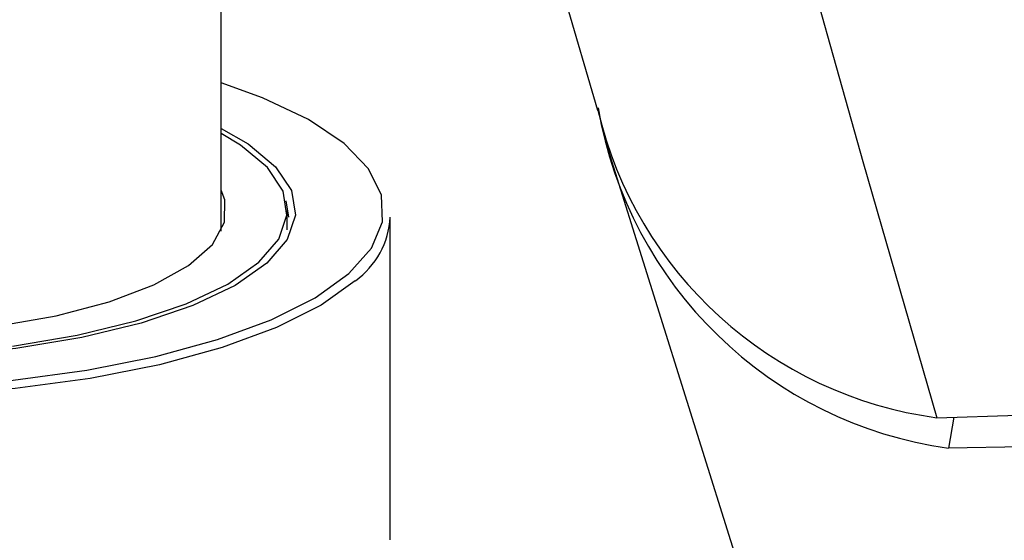
# Paper-space layout '_Dimetric' of a CAD drawing. Units: millimetres. Extents: x -254 to 26, y -598 to 437.
# Drawn here: x -50 to -21, y 84 to 100 of the extents above; entities that cross this region are included whole.
import ezdxf

# ---------------------------------------------------------------- set-up
doc = ezdxf.new("R2010")
doc.units = ezdxf.units.MM

psp = doc.layouts.new('_Dimetric')

# ---------------------------------------------------------------- linework, layer by layer
at = {"color": 7, "linetype": 'Continuous', "lineweight": 25}
for p, q in [((-34.316, 102.238), (-32.75, 96.924)), ((-43.879, 93.345), (-43.879, 101.789)), ((-32.485, 95.899), (-26.73, 77.508)), ((-41.879, 93.764), (-41.958, 94.241)), ((-41.929, 93.385), (-41.929, 93.953)), ((-38.879, 84.221), (-38.879, 93.764)), ((-22.22, 87.844), (-22.374, 86.925))]:
    psp.add_line(p, q, dxfattribs=at)
at = {"color": 7, "linetype": 'Continuous', "lineweight": 25, "flags": 128}
for points in [[(-27.084, 103.168), (-24.911, 95.405), (-22.723, 87.827)], [(-22.723, 87.827), (-20.331, 87.906), (-17.923, 88.561), (-15.719, 89.678), (-13.708, 91.222), (-11.974, 93.074), (-10.533, 95.179), (-9.404, 97.49), (-9.059, 98.595)], [(-40.1, 92.091), (-39.432, 92.846), (-39.11, 93.626), (-39.14, 94.413), (-39.521, 95.19), (-40.246, 95.939), (-41.297, 96.644), (-42.652, 97.288), (-43.879, 97.733)], [(-8.775, 97.411), (-9.651, 95.239), (-10.827, 93.195), (-12.269, 91.344), (-13.953, 89.74), (-15.869, 88.424), (-17.936, 87.493), (-20.156, 86.969), (-22.374, 86.925)], [(-42.532, 92.397), (-43.468, 91.741), (-44.716, 91.145), (-46.241, 90.626), (-48.002, 90.197), (-49.95, 89.871), (-52.033, 89.656), (-54.193, 89.559), (-56.372, 89.581), (-58.511, 89.723), (-60.55, 89.98), (-62.434, 90.345), (-64.113, 90.809), (-65.54, 91.358), (-66.676, 91.978), (-67.49, 92.652), (-67.96, 93.362), (-68.073, 94.088), (-67.826, 94.81), (-67.227, 95.508), (-66.29, 96.165), (-65.879, 96.385)], [(-43.879, 96.385), (-43.083, 95.927), (-42.269, 95.253), (-41.799, 94.544), (-41.685, 93.818), (-41.932, 93.096), (-42.532, 92.397)], [(-50.043, 89.948), (-48.132, 90.268), (-46.405, 90.689), (-44.909, 91.198), (-43.684, 91.783), (-42.766, 92.427), (-42.177, 93.112), (-41.935, 93.82), (-42.047, 94.532), (-42.508, 95.229), (-43.306, 95.89), (-43.879, 96.231)], [(-65.879, 94.56), (-66.029, 93.961), (-65.855, 93.298), (-65.327, 92.655), (-64.464, 92.054), (-63.293, 91.514), (-61.851, 91.052), (-60.186, 90.684), (-58.349, 90.421), (-56.402, 90.271), (-54.405, 90.24), (-52.423, 90.327), (-50.521, 90.532), (-48.758, 90.846), (-47.193, 91.26), (-45.874, 91.761), (-44.845, 92.332), (-44.138, 92.956), (-43.777, 93.611), (-43.772, 94.277), (-43.879, 94.56)], [(-39.913, 91.879), (-40.923, 91.156), (-42.245, 90.492), (-43.849, 89.901), (-45.7, 89.396), (-47.756, 88.989), (-49.97, 88.688), (-52.295, 88.501), (-54.677, 88.431), (-57.064, 88.481), (-59.402, 88.648), (-61.639, 88.93), (-63.725, 89.32), (-65.613, 89.809), (-67.262, 90.387), (-68.634, 91.039), (-69.698, 91.753), (-70.432, 92.512), (-70.818, 93.299), (-70.879, 93.764)], [(-70.237, 92.716), (-69.513, 91.967), (-68.462, 91.262), (-67.107, 90.617), (-65.479, 90.047), (-63.614, 89.564), (-61.554, 89.179), (-59.345, 88.901), (-57.037, 88.735), (-54.68, 88.687), (-52.327, 88.755), (-50.032, 88.94), (-47.845, 89.237), (-45.815, 89.639), (-43.987, 90.138), (-42.403, 90.721), (-41.097, 91.377), (-40.1, 92.091), (-40.1, 92.091)]]:
    psp.add_lwpolyline(points, dxfattribs=at)
at = {"color": 7, "linetype": 'Continuous', "lineweight": 25}
for centre, radius, start, end in [((-21.114, 99.667), 11.948, 193.2596, 262.2605), ((-20.674, 99.041), 12.235, 189.6353, 262.0136), ((-41.371, 93.904), 2.496, 305.758, 356.7941)]:
    psp.add_arc(centre, radius, start, end, dxfattribs=at)

doc.saveas('drawing.dxf')
